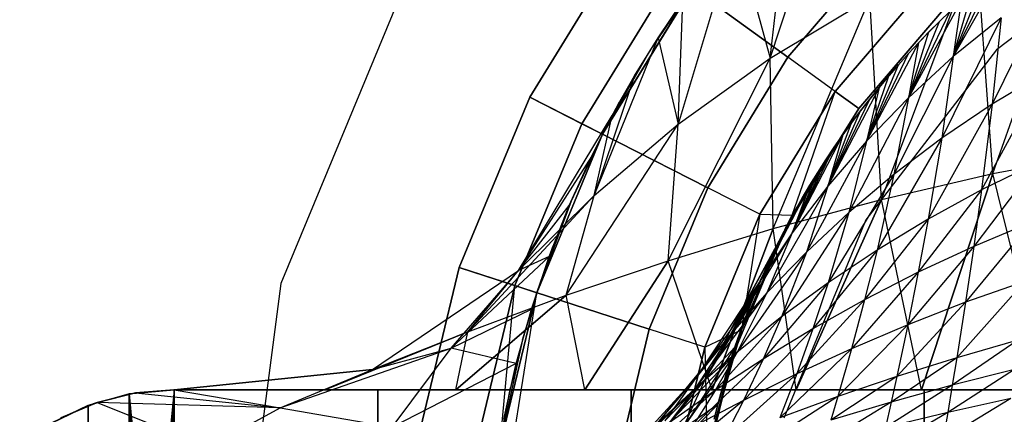
# Model space of a CAD drawing. Units: millimetres. Extents: x -2872 to 18077, y -5587 to 6025.
# Drawn here: x 1302 to 1312, y -38 to -34 of the extents above; entities that cross this region are included whole.
import ezdxf

# ---------------------------------------------------------------- set-up
doc = ezdxf.new("R2010")
doc.units = ezdxf.units.MM
doc.header["$MEASUREMENT"] = 0
for name, color, linetype, lineweight, true_color in [('2D Drafting - General_Pen_No__62', 7, 'Continuous', 30, 0xaaaaaa), ('Interior - Furniture _Pen_No__254', 7, 'Continuous', 30, 0xe8e8e8), ('Interior - Furniture _Pen_No__4', 7, 'Continuous', 30, 0x029e21)]:
    doc.layers.add(name, color=color, linetype=linetype, lineweight=lineweight, true_color=true_color)
doc.layers.add('Dimensioning - General', color=7, linetype='Continuous')
doc.layers.add('Interior - Furniture', color=7, linetype='Continuous')
doc.layers.add('Dimensioning - General_Pen_No__1', color=7, linetype='Continuous', lineweight=30)
doc.styles.add('GENERATED_STYLE_3', font='txt')
doc.dimstyles.new('GENERATED_STYLE__5', dxfattribs={"dimtxt": 200, "dimasz": 38, "dimexe": 0.18, "dimexo": 10000, "dimgap": 0.09, "dimtad": 1, "dimdec": 0, "dimzin": 0, "dimdsep": 46, "dimtxsty": 'GENERATED_STYLE_3', "dimblk": 'ARROWHEAD_2', "dimblk1": 'ARROWHEAD_2', "dimblk2": 'ARROWHEAD_2', "dimcen": 0.09, "dimclrd": 7, "dimclre": 7, "dimclrt": 7, "dimadec": 0, "dimazin": 0, "dimtfac": 1, "dimtdec": 4, "dimtmove": 0, "dimatfit": 3, "dimfxl": 1, "dimtolj": 1, "dimtzin": 0, "dimarcsym": 0})

# ---------------------------------------------------------------- blocks, each defined once
blk = doc.blocks.new('X1062-1[4]', base_point=(284.392, -22.2051))
at = {"layer": 'Interior - Furniture _Pen_No__4', "color": 104, "linetype": 'Continuous', "lineweight": 30, "true_color": 0x029e21}
for p, q in [((1313.4, -33.2769), (1311.7431, -34.5483)), ((1306.0881, -33.6742), (1304.7832, -36.8245)), ((1311.7431, -34.5483), (1310.4718, -36.2051)), ((1310.4718, -36.2051), (1309.6726, -38.1346)), ((1304.7832, -36.8245), (1304.3381, -40.2051))]:
    blk.add_line(p, q, dxfattribs=at)
blk = doc.blocks.new('LI028 inox1.4307(2)[5]', base_point=(1317.4, -40.2051))
at = {"layer": 'Interior - Furniture _Pen_No__254', "color": 254, "linetype": 'Continuous', "lineweight": 30, "true_color": 0xe8e8e8}
for p, q in [((1309.5419, -34.6291), (1310.3258, -32.2433)), ((1309.5419, -34.6291), (1309.7514, -32.7938)), ((1311.705, -35.7541), (1312.6427, -33.0934)), ((1309.2047, -33.4037), (1308.6462, -35.2737)), ((1309.2047, -33.4037), (1309.5419, -34.6291)), ((1307.2034, -35.0097), (1308.1416, -33.4786)), ((1308.1416, -33.4786), (1307.2034, -35.0097)), ((1308.1416, -33.4786), (1309.7141, -34.6211)), ((1309.7141, -34.6211), (1308.1416, -33.4786)), ((1309.7141, -34.6211), (1310.6822, -33.4875)), ((1310.6822, -33.4875), (1309.7141, -34.6211)), ((1310.6236, -36.0044), (1311.5474, -33.5292)), ((1311.705, -35.7541), (1311.5474, -33.5292)), ((1311.8406, -33.6924), (1311.3213, -34.6137)), ((1311.3213, -34.6137), (1311.7271, -33.7844)), ((1308.6015, -33.8127), (1307.7098, -35.2678)), ((1307.7098, -35.2678), (1308.6015, -33.8127)), ((1311.0842, -33.8895), (1310.174, -34.9552)), ((1310.174, -34.9552), (1311.0842, -33.8895)), ((1311.3213, -34.6137), (1311.6153, -33.8783)), ((1312.2828, -33.8865), (1311.6992, -35.0776)), ((1307.9105, -35.3701), (1308.7837, -33.9451)), ((1308.7837, -33.9451), (1307.9105, -35.3701)), ((1308.7837, -33.9451), (1308.3809, -34.5409)), ((1311.3213, -34.6137), (1311.5054, -33.974)), ((1308.7128, -34.044), (1308.3809, -34.5409)), ((1308.4517, -34.4298), (1308.6925, -34.073)), ((1308.6462, -35.2737), (1308.6925, -34.073)), ((1309.5419, -34.6291), (1310.5108, -34.044)), ((1309.571, -36.2888), (1310.5108, -34.044)), ((1310.6236, -36.0044), (1310.5108, -34.044)), ((1311.3973, -34.0715), (1310.8845, -35.0146)), ((1311.3973, -34.0715), (1311.3213, -34.6137)), ((1310.4017, -35.1207), (1311.2832, -34.0886)), ((1311.2832, -34.0886), (1310.4017, -35.1207)), ((1310.4017, -35.1207), (1311.2832, -34.0886)), ((1311.2832, -34.0886), (1310.4017, -35.1207)), ((1310.8845, -35.0146), (1311.291, -34.1708)), ((1311.291, -34.1708), (1311.1867, -34.2718)), ((1311.1867, -34.2718), (1311.2911, -34.1708)), ((1310.8845, -35.0146), (1311.1867, -34.2718)), ((1311.1867, -34.2718), (1311.0842, -34.3745)), ((1311.0842, -34.3746), (1311.1867, -34.2718)), ((1311.7875, -34.2369), (1311.2087, -35.4087)), ((1311.7875, -34.2369), (1311.3213, -34.6137)), ((1311.7875, -34.2369), (1311.6992, -35.0776)), ((1307.8284, -35.9666), (1308.4517, -34.4298)), ((1308.2224, -34.8011), (1308.4517, -34.4298)), ((1308.4517, -34.4298), (1308.6462, -35.2737)), ((1310.8845, -35.0146), (1311.0842, -34.3745)), ((1311.0842, -34.3745), (1310.9837, -34.479)), ((1310.9837, -34.479), (1311.0842, -34.3746)), ((1307.9105, -35.3701), (1308.3809, -34.5409)), ((1308.3809, -34.5409), (1308.2256, -34.7961)), ((1310.9837, -34.479), (1310.4773, -35.4366)), ((1310.9837, -34.479), (1310.8845, -35.0146)), ((1310.9837, -34.479), (1310.885, -34.5851)), ((1310.885, -34.5851), (1310.9837, -34.479)), ((1308.5488, -36.6021), (1309.5419, -34.6291)), ((1308.6462, -35.2737), (1309.5419, -34.6291)), ((1308.9352, -35.8922), (1309.7141, -34.6211)), ((1309.7141, -34.6211), (1308.9352, -35.8922)), ((1309.571, -36.2888), (1309.5419, -34.6291)), ((1310.174, -34.9552), (1309.7141, -34.6211)), ((1310.4773, -35.4366), (1310.885, -34.5851)), ((1311.3213, -34.6137), (1310.7439, -35.7609)), ((1310.885, -34.5851), (1310.7882, -34.693)), ((1310.7882, -34.693), (1310.885, -34.5851)), ((1311.3213, -34.6137), (1310.8845, -35.0146)), ((1311.3213, -34.6137), (1311.2087, -35.4087)), ((1310.4773, -35.4366), (1310.7882, -34.693)), ((1310.7882, -34.693), (1310.6932, -34.8026)), ((1310.6932, -34.8026), (1310.7882, -34.693)), ((1308.2224, -34.8011), (1307.8284, -35.9666)), ((1307.9105, -35.3701), (1308.2256, -34.7961)), ((1308.0059, -35.1868), (1308.2224, -34.8011)), ((1308.2256, -34.7961), (1308.0774, -35.0556)), ((1310.4773, -35.4366), (1310.6932, -34.8026)), ((1310.6932, -34.8026), (1310.6001, -34.9141)), ((1310.6001, -34.9141), (1310.6932, -34.8026)), ((1312.2153, -34.7699), (1311.5963, -35.9115)), ((1312.2153, -34.7699), (1311.6992, -35.0776)), ((1310.6001, -34.9141), (1310.1008, -35.8762)), ((1310.6001, -34.9141), (1310.4773, -35.4366)), ((1310.6001, -34.9141), (1310.5089, -35.0273)), ((1310.5089, -35.0272), (1310.6001, -34.9141)), ((1306.5162, -36.6688), (1307.2034, -35.0097)), ((1307.2034, -35.0097), (1306.5162, -36.6688)), ((1307.7098, -35.2678), (1307.2034, -35.0097)), ((1307.2034, -35.0097), (1307.7098, -35.2678)), ((1308.9352, -35.8922), (1307.2034, -35.0097)), ((1307.2034, -35.0097), (1308.9352, -35.8922)), ((1310.174, -34.9552), (1309.4417, -36.1502)), ((1309.4417, -36.1502), (1310.174, -34.9552)), ((1309.7552, -36.1575), (1310.174, -34.9552)), ((1310.1008, -35.8762), (1310.5089, -35.0273)), ((1310.4017, -35.1207), (1310.174, -34.9552)), ((1310.174, -34.9552), (1310.4017, -35.1207)), ((1310.8845, -35.0146), (1310.3051, -36.1315)), ((1310.4196, -35.1422), (1310.5089, -35.0272)), ((1310.5089, -35.0273), (1310.4196, -35.1422)), ((1310.8845, -35.0146), (1310.4773, -35.4366)), ((1310.8845, -35.0146), (1310.7439, -35.7609)), ((1307.9105, -35.3701), (1308.0774, -35.0556)), ((1308.0774, -35.0556), (1307.9367, -35.3191)), ((1309.6925, -36.2781), (1310.4017, -35.1207)), ((1310.4017, -35.1207), (1309.6925, -36.2781)), ((1309.7552, -36.1575), (1310.4017, -35.1207)), ((1310.4017, -35.1207), (1309.7552, -36.1575)), ((1310.4017, -35.1207), (1309.7552, -36.1575)), ((1311.6992, -35.0776), (1311.0776, -36.1959)), ((1311.6992, -35.0776), (1311.2087, -35.4087)), ((1311.6992, -35.0776), (1311.5963, -35.9115)), ((1307.0922, -36.6965), (1308.0059, -35.1868)), ((1307.8032, -35.5865), (1308.0059, -35.1868)), ((1307.8284, -35.9666), (1308.0059, -35.1868)), ((1310.1008, -35.8762), (1310.4196, -35.1422)), ((1310.4196, -35.1422), (1310.3323, -35.2588)), ((1310.3323, -35.2588), (1310.4196, -35.1422)), ((1307.7098, -35.2678), (1307.0568, -36.8445)), ((1307.0568, -36.8445), (1307.7098, -35.2678)), ((1307.5581, -36.9389), (1308.6462, -35.2737)), ((1307.7098, -35.2678), (1307.9105, -35.3701)), ((1307.9367, -35.3191), (1307.8033, -35.5865)), ((1307.8284, -35.9666), (1308.6462, -35.2737)), ((1307.9105, -35.3701), (1307.9367, -35.3191)), ((1308.5488, -36.6021), (1308.6462, -35.2737)), ((1310.1008, -35.8762), (1310.3323, -35.2588)), ((1310.3323, -35.2588), (1310.247, -35.3771)), ((1310.247, -35.3771), (1310.3323, -35.2588)), ((1307.271, -36.9141), (1307.9105, -35.3701)), ((1307.9105, -35.3701), (1307.271, -36.9141)), ((1307.9105, -35.3701), (1307.6059, -36.0215)), ((1307.9105, -35.3701), (1307.8033, -35.5865)), ((1310.247, -35.3771), (1309.7557, -36.3303)), ((1310.247, -35.3771), (1310.1008, -35.8762)), ((1310.247, -35.3771), (1310.1638, -35.497)), ((1310.1638, -35.497), (1310.247, -35.3771)), ((1311.2087, -35.4087), (1310.5803, -36.4988)), ((1311.2087, -35.4087), (1310.7439, -35.7609)), ((1311.2087, -35.4087), (1311.0776, -36.1959)), ((1309.7557, -36.3303), (1310.1638, -35.497)), ((1310.4773, -35.4366), (1309.8932, -36.5173)), ((1310.1638, -35.497), (1310.0826, -35.6186)), ((1310.0826, -35.6186), (1310.1638, -35.497)), ((1310.4773, -35.4366), (1310.1008, -35.8762)), ((1310.4773, -35.4366), (1310.3051, -36.1315)), ((1307.8032, -35.5865), (1307.0922, -36.6965)), ((1307.5874, -36.0651), (1307.8032, -35.5865)), ((1307.8033, -35.5865), (1307.6059, -36.0215)), ((1311.705, -35.7541), (1312.8115, -35.5423)), ((1309.7557, -36.3303), (1310.0826, -35.6186)), ((1310.0826, -35.6186), (1310.0036, -35.7418)), ((1310.0036, -35.7418), (1310.0826, -35.6186)), ((1312.1363, -35.6475), (1311.5205, -36.462)), ((1312.1363, -35.6475), (1311.5963, -35.9115)), ((1309.7557, -36.3303), (1310.0036, -35.7418)), ((1310.0036, -35.7418), (1309.9269, -35.8663)), ((1309.9269, -35.8663), (1310.0036, -35.7418)), ((1310.7439, -35.7609), (1310.1045, -36.8178)), ((1310.7439, -35.7609), (1310.3051, -36.1315)), ((1310.7439, -35.7609), (1310.5803, -36.4988)), ((1310.6236, -36.0044), (1311.705, -35.7541)), ((1311.705, -35.7541), (1311.0122, -37.8586)), ((1311.0122, -37.8586), (1311.705, -35.7541)), ((1312.2215, -37.8586), (1311.705, -35.7541)), ((1308.3647, -37.2694), (1308.9352, -35.8922)), ((1308.9352, -35.8922), (1308.3647, -37.2694)), ((1309.4417, -36.1502), (1308.9352, -35.8922)), ((1309.9269, -35.8663), (1309.4422, -36.7964)), ((1310.1008, -35.8762), (1309.5087, -36.9154)), ((1309.9269, -35.8663), (1309.7557, -36.3303)), ((1310.1008, -35.8762), (1309.7557, -36.3303)), ((1309.9269, -35.8663), (1309.8527, -35.9919)), ((1309.8527, -35.9919), (1309.9269, -35.8663)), ((1310.1008, -35.8762), (1309.8932, -36.5173)), ((1306.5998, -37.2937), (1307.8284, -35.9666)), ((1307.0922, -36.6965), (1307.8284, -35.9666)), ((1307.5581, -36.9389), (1307.8284, -35.9666)), ((1309.4422, -36.7964), (1309.8527, -35.9919)), ((1309.8527, -35.9919), (1309.781, -36.1186)), ((1309.781, -36.1186), (1309.8527, -35.9919)), ((1311.5963, -35.9115), (1310.981, -36.7142)), ((1311.5963, -35.9115), (1311.0776, -36.1959)), ((1311.5963, -35.9115), (1311.5205, -36.462)), ((1307.0922, -36.6965), (1307.5874, -36.0651)), ((1307.6059, -36.0215), (1307.271, -36.9141)), ((1307.3927, -36.5614), (1307.5874, -36.0651)), ((1307.6059, -36.0215), (1307.4281, -36.4649)), ((1309.571, -36.2888), (1310.6236, -36.0044)), ((1310.6236, -36.0044), (1309.794, -37.8586)), ((1309.794, -37.8586), (1310.6236, -36.0044)), ((1311.0122, -37.8586), (1310.6236, -36.0044)), ((1309.4417, -36.1502), (1308.9053, -37.4451)), ((1308.9053, -37.4451), (1309.4417, -36.1502)), ((1309.4417, -36.1502), (1309.2611, -37.275)), ((1309.2611, -37.275), (1309.7552, -36.1575)), ((1309.7552, -36.1575), (1309.2611, -37.275)), ((1309.4417, -36.1502), (1309.7552, -36.1575)), ((1309.4422, -36.7964), (1309.781, -36.1186)), ((1310.3051, -36.1315), (1309.6509, -37.1502)), ((1309.6925, -36.2781), (1309.7552, -36.1575)), ((1309.781, -36.1186), (1309.7117, -36.2463)), ((1309.7117, -36.2463), (1309.781, -36.1186)), ((1310.3051, -36.1315), (1309.8932, -36.5173)), ((1310.3051, -36.1315), (1310.1045, -36.8178)), ((1309.1731, -37.5321), (1309.6925, -36.2781)), ((1309.6925, -36.2781), (1309.1731, -37.5321)), ((1309.2611, -37.275), (1309.6925, -36.2781)), ((1309.4422, -36.7964), (1309.7117, -36.2463)), ((1309.7117, -36.2463), (1309.6449, -36.3751)), ((1309.6449, -36.3751), (1309.7117, -36.2463)), ((1311.0776, -36.1959), (1310.4596, -36.983)), ((1311.0776, -36.1959), (1310.5803, -36.4988)), ((1311.0776, -36.1959), (1310.981, -36.7142)), ((1312.078, -36.2282), (1311.4397, -37.0073)), ((1312.078, -36.2282), (1311.5205, -36.462)), ((1308.5488, -36.6021), (1309.571, -36.2888)), ((1309.571, -36.2888), (1308.9757, -37.8586)), ((1308.9757, -37.8586), (1309.571, -36.2888)), ((1309.7557, -36.3303), (1309.1516, -37.3233)), ((1309.6449, -36.3751), (1309.1597, -37.2727)), ((1309.7557, -36.3303), (1309.4422, -36.7964)), ((1309.6449, -36.3751), (1309.4422, -36.7964)), ((1309.7557, -36.3303), (1309.5087, -36.9154)), ((1309.794, -37.8586), (1309.571, -36.2888)), ((1309.5805, -36.5049), (1309.6449, -36.3751)), ((1309.6449, -36.3751), (1309.5806, -36.5049)), ((1307.4281, -36.4649), (1307.2705, -36.9158)), ((1307.271, -36.9141), (1307.4281, -36.4649)), ((1311.5205, -36.462), (1310.8783, -37.2258)), ((1311.5205, -36.462), (1310.981, -36.7142)), ((1311.5205, -36.462), (1311.4397, -37.0073)), ((1307.3927, -36.5614), (1306.438, -37.4523)), ((1307.3927, -36.5614), (1307.0922, -36.6965)), ((1307.2206, -37.0744), (1307.3927, -36.5614)), ((1309.1597, -37.2727), (1309.5806, -36.5049)), ((1309.8932, -36.5173), (1309.2202, -37.4934)), ((1309.5806, -36.5049), (1309.402, -36.9008)), ((1309.8932, -36.5173), (1309.5087, -36.9154)), ((1309.5186, -36.6358), (1309.5805, -36.5049)), ((1309.8932, -36.5173), (1309.6509, -37.1502)), ((1310.5803, -36.4988), (1309.9564, -37.2664)), ((1310.5803, -36.4988), (1310.1045, -36.8178)), ((1310.5803, -36.4988), (1310.4596, -36.983)), ((1307.5581, -36.9389), (1308.5488, -36.6021)), ((1308.5488, -36.6021), (1307.7372, -37.8586)), ((1307.7372, -37.8586), (1308.5488, -36.6021)), ((1308.9757, -37.8586), (1308.5488, -36.6021)), ((1309.4591, -36.7678), (1309.5186, -36.6358)), ((1305.673, -37.6611), (1307.0922, -36.6965)), ((1306.097, -38.4149), (1306.5162, -36.6688)), ((1306.5162, -36.6688), (1306.097, -38.4149)), ((1306.438, -37.4523), (1307.0922, -36.6965)), ((1307.0568, -36.8445), (1306.5162, -36.6688)), ((1306.5162, -36.6688), (1307.0568, -36.8445)), ((1308.3647, -37.2694), (1306.5162, -36.6688)), ((1306.5162, -36.6688), (1308.3647, -37.2694)), ((1306.5998, -37.2937), (1307.0922, -36.6965)), ((1310.981, -36.7142), (1310.3315, -37.459)), ((1310.981, -36.7142), (1310.4596, -36.983)), ((1310.981, -36.7142), (1310.8783, -37.2258)), ((1307.0568, -36.8445), (1306.6584, -38.5039)), ((1306.6584, -38.5039), (1307.0568, -36.8445)), ((1306.7497, -40.2051), (1307.0568, -36.8445)), ((1307.0568, -36.8445), (1307.271, -36.9141)), ((1309.4422, -36.7964), (1308.8213, -37.7391)), ((1309.4422, -36.7964), (1309.1516, -37.3233)), ((1309.4422, -36.7964), (1309.1597, -37.2727)), ((1309.402, -36.9008), (1309.4591, -36.7678)), ((1310.1045, -36.8178), (1309.472, -37.562)), ((1310.1045, -36.8178), (1309.6509, -37.1502)), ((1310.1045, -36.8178), (1309.9564, -37.2664)), ((1312.0157, -36.8048), (1311.355, -37.5464)), ((1312.0157, -36.8048), (1311.4397, -37.0073)), ((1307.5581, -36.9389), (1306.4831, -37.8586)), ((1306.4831, -37.8586), (1307.5581, -36.9389)), ((1306.5998, -37.2937), (1307.5581, -36.9389)), ((1306.7497, -40.2051), (1307.271, -36.9141)), ((1306.7498, -40.2051), (1307.271, -36.9141)), ((1306.8809, -38.5391), (1307.271, -36.9141)), ((1307.271, -36.9141), (1306.8809, -38.5391)), ((1307.1331, -37.3733), (1307.271, -36.9141)), ((1307.2705, -36.9158), (1307.1331, -37.3733)), ((1307.271, -36.9141), (1307.2705, -36.9158)), ((1307.7372, -37.8586), (1307.5581, -36.9389)), ((1309.5087, -36.9154), (1308.812, -37.8453)), ((1309.402, -36.9008), (1308.9078, -37.7572)), ((1309.5087, -36.9154), (1309.1516, -37.3233)), ((1309.402, -36.9008), (1309.1597, -37.2727)), ((1309.5087, -36.9154), (1309.2202, -37.4934)), ((1309.402, -36.9008), (1309.3473, -37.0348)), ((1309.3473, -37.0348), (1309.402, -36.9008)), ((1308.9078, -37.7572), (1309.3473, -37.0348)), ((1309.3473, -37.0348), (1309.1977, -37.443)), ((1309.295, -37.1698), (1309.3473, -37.0348)), ((1310.4596, -36.983), (1309.7993, -37.7051)), ((1310.4596, -36.983), (1309.9564, -37.2664)), ((1310.4596, -36.983), (1310.3315, -37.459)), ((1311.4397, -37.0073), (1310.771, -37.7298)), ((1311.4397, -37.0073), (1310.8783, -37.2258)), ((1311.4397, -37.0073), (1311.355, -37.5464)), ((1306.438, -37.4523), (1307.2206, -37.0744)), ((1307.0726, -37.6032), (1307.2206, -37.0744)), ((1309.6509, -37.1502), (1309.0066, -37.8676)), ((1309.6509, -37.1502), (1309.2202, -37.4934)), ((1309.2451, -37.3059), (1309.295, -37.1698)), ((1309.6509, -37.1502), (1309.472, -37.562)), ((1310.8783, -37.2258), (1310.1979, -37.9255)), ((1310.8783, -37.2258), (1310.3315, -37.459)), ((1310.8783, -37.2258), (1310.771, -37.7298)), ((1306.5998, -37.2937), (1305.2106, -37.8586)), ((1305.2106, -37.8586), (1306.5998, -37.2937)), ((1305.673, -37.6611), (1306.5998, -37.2937)), ((1306.4831, -37.8586), (1306.5998, -37.2937)), ((1308.0167, -38.719), (1308.3647, -37.2694)), ((1308.3647, -37.2694), (1308.0167, -38.719)), ((1308.9053, -37.4451), (1308.3647, -37.2694)), ((1309.1516, -37.3233), (1308.4259, -38.2038)), ((1309.1597, -37.2727), (1308.5169, -38.1609)), ((1309.1516, -37.3233), (1308.812, -37.8453)), ((1309.1597, -37.2727), (1308.8213, -37.7391)), ((1309.1516, -37.3233), (1308.8213, -37.7391)), ((1308.9053, -37.4451), (1309.2611, -37.275)), ((1309.1597, -37.2727), (1308.9078, -37.7572)), ((1308.9295, -38.451), (1309.2611, -37.275)), ((1309.2611, -37.275), (1308.9295, -38.451)), ((1309.2611, -37.275), (1309.1731, -37.5321)), ((1309.1977, -37.443), (1309.2451, -37.3059)), ((1309.9564, -37.2664), (1309.2819, -37.962)), ((1309.9564, -37.2664), (1309.472, -37.562)), ((1309.9564, -37.2664), (1309.7993, -37.7051)), ((1307.1331, -37.3733), (1306.8809, -38.5391)), ((1307.1331, -37.3733), (1307.0165, -37.8365)), ((1311.9501, -37.3768), (1311.3115, -37.8136)), ((1311.9501, -37.3768), (1311.355, -37.5464)), ((1304.7764, -38.0356), (1306.438, -37.4523)), ((1305.673, -37.6611), (1306.438, -37.4523)), ((1305.8654, -38.2228), (1306.438, -37.4523)), ((1307.0726, -37.6032), (1306.438, -37.4523)), ((1309.2202, -37.4934), (1308.5602, -38.1811)), ((1308.9053, -37.4451), (1308.5782, -38.8079)), ((1308.5782, -38.8079), (1308.9053, -37.4451)), ((1309.1977, -37.443), (1308.6864, -38.2474)), ((1309.2202, -37.4934), (1308.812, -37.8453)), ((1308.9053, -37.4451), (1308.9295, -38.451)), ((1309.1977, -37.443), (1308.9078, -37.7572)), ((1309.2202, -37.4934), (1309.0066, -37.8676)), ((1309.1977, -37.443), (1309.1526, -37.5812)), ((1309.1526, -37.5812), (1309.1977, -37.443)), ((1310.3315, -37.459), (1309.6356, -38.132)), ((1310.3315, -37.459), (1309.7993, -37.7051)), ((1310.3315, -37.459), (1310.1979, -37.9255)), ((1307.0726, -37.6032), (1305.8654, -38.2228)), ((1306.9506, -38.1466), (1307.0726, -37.6032)), ((1308.6864, -38.2474), (1309.1526, -37.5812)), ((1309.472, -37.562), (1308.7797, -38.2279)), ((1308.8562, -38.852), (1309.1731, -37.5321)), ((1309.1731, -37.5321), (1308.8562, -38.852)), ((1309.1731, -37.5321), (1308.9295, -38.451)), ((1309.472, -37.562), (1309.0066, -37.8676)), ((1309.1526, -37.5812), (1309.0319, -38.0021)), ((1309.1099, -37.7204), (1309.1526, -37.5812)), ((1309.472, -37.562), (1309.2819, -37.962)), ((1311.355, -37.5464), (1310.7161, -37.9786)), ((1311.355, -37.5464), (1310.771, -37.7298)), ((1311.355, -37.5464), (1311.3115, -37.8136)), ((1305.673, -37.6611), (1303.7463, -37.8586)), ((1303.7463, -37.8586), (1305.673, -37.6611)), ((1304.7764, -38.0356), (1305.673, -37.6611)), ((1305.2106, -37.8586), (1305.673, -37.6611)), ((1309.0697, -37.8607), (1309.1099, -37.7204)), ((1309.7993, -37.7051), (1309.0843, -38.3478)), ((1309.7993, -37.7051), (1309.2819, -37.962)), ((1309.7993, -37.7051), (1309.6356, -38.132)), ((1311.9163, -37.6608), (1311.2676, -38.079)), ((1311.9163, -37.6608), (1311.3115, -37.8136)), ((1308.8213, -37.7391), (1308.0608, -38.5672)), ((1308.9078, -37.7572), (1308.238, -38.5863)), ((1308.8213, -37.7391), (1308.4259, -38.2038)), ((1308.8213, -37.7391), (1308.5169, -38.1609)), ((1308.9078, -37.7572), (1308.5169, -38.1609)), ((1308.9078, -37.7572), (1308.6864, -38.2474)), ((1310.771, -37.7298), (1310.1298, -38.1548)), ((1310.771, -37.7298), (1310.1979, -37.9255)), ((1311.3115, -37.8136), (1310.6607, -38.2253)), ((1310.771, -37.7298), (1310.7161, -37.9786)), ((1311.3115, -37.8136), (1310.7161, -37.9786)), ((1311.3115, -37.8136), (1311.2676, -38.079)), ((1302.91, -38.0098), (1303.3088, -37.8983)), ((1303.3095, -37.8996), (1302.912, -38.0119)), ((1303.3689, -37.8891), (1302.9957, -37.9819)), ((1302.9958, -37.9819), (1303.3689, -37.8891)), ((1302.9958, -37.9819), (1303.3095, -37.8996)), ((1303.3088, -37.8983), (1303.7463, -37.8586)), ((1303.3088, -37.8983), (1303.3088, -42.512)), ((1303.3088, -42.512), (1303.3088, -37.8983)), ((1303.3088, -37.8983), (1303.3998, -40.2051)), ((1303.3088, -37.8983), (1303.4084, -40.1284)), ((1303.3088, -37.8983), (1303.4311, -40.0613)), ((1303.3088, -37.8983), (1303.4621, -40.007)), ((1303.3088, -37.8983), (1303.4963, -39.9651)), ((1303.534, -39.9311), (1303.3088, -37.8983)), ((1303.7463, -37.8586), (1303.3095, -37.8996)), ((1303.3095, -37.8996), (1303.3689, -37.8891)), ((1303.7463, -37.8586), (1303.3689, -37.8891)), ((1303.3689, -37.8891), (1303.7463, -37.8586)), ((1303.7463, -37.8586), (1303.3689, -37.8891)), ((1303.3689, -37.8891), (1304.7764, -38.0356)), ((1303.7463, -37.8586), (1303.534, -39.9311)), ((1303.7463, -37.8586), (1303.5745, -39.9042)), ((1303.7463, -37.8586), (1303.6169, -39.8837)), ((1303.7463, -37.8586), (1303.6603, -39.8695)), ((1303.7463, -37.8586), (1303.7038, -39.8613)), ((1303.7463, -37.8586), (1304.7764, -38.0356)), ((1304.3509, -37.8586), (1303.7463, -37.8586)), ((1305.7245, -37.8586), (1303.7463, -37.8586)), ((1303.7463, -37.8586), (1304.3157, -37.8586)), ((1303.7463, -37.8586), (1303.7463, -39.8586)), ((1303.7463, -37.8586), (1305.7245, -37.8586)), ((1303.7463, -39.8586), (1303.7463, -37.8586)), ((1304.3157, -37.8586), (1304.7246, -37.8586)), ((1304.7819, -37.8586), (1304.3509, -37.8586)), ((1304.7246, -37.8586), (1305.1334, -37.8586)), ((1305.2106, -37.8586), (1304.7819, -37.8586)), ((1305.1334, -37.8586), (1305.5423, -37.8586)), ((1305.6369, -37.8586), (1305.2106, -37.8586)), ((1305.5423, -37.8586), (1305.9512, -37.8586)), ((1306.0611, -37.8586), (1305.6369, -37.8586)), ((1308.1891, -37.8586), (1305.7245, -37.8586)), ((1305.7245, -37.8586), (1305.7245, -39.8586)), ((1305.7245, -39.8586), (1305.7245, -37.8586)), ((1305.7245, -37.8586), (1308.1891, -37.8586)), ((1305.9512, -37.8586), (1306.3601, -37.8586)), ((1306.4831, -37.8586), (1306.0611, -37.8586)), ((1306.3601, -37.8586), (1306.7689, -37.8586)), ((1306.903, -37.8586), (1306.4831, -37.8586)), ((1306.7689, -37.8586), (1307.1778, -37.8586)), ((1306.8809, -38.5391), (1307.0165, -37.8365)), ((1307.321, -37.8586), (1306.903, -37.8586)), ((1307.0165, -37.8365), (1306.9207, -38.3045)), ((1307.1778, -37.8586), (1307.5867, -37.8586)), ((1307.7372, -37.8586), (1307.321, -37.8586)), ((1307.5867, -37.8586), (1307.9956, -37.8586)), ((1308.1517, -37.8586), (1307.7372, -37.8586)), ((1307.9956, -37.8586), (1308.4044, -37.8586)), ((1308.812, -37.8453), (1308.1321, -38.5008)), ((1308.5645, -37.8586), (1308.1517, -37.8586)), ((1311.0375, -37.8586), (1308.1891, -37.8586)), ((1308.1891, -37.8586), (1308.1891, -39.8586)), ((1308.1891, -39.8586), (1308.1891, -37.8586)), ((1308.1891, -37.8586), (1311.0375, -37.8586)), ((1309.0066, -37.8676), (1308.2924, -38.5009)), ((1308.4044, -37.8586), (1308.8133, -37.8586)), ((1308.812, -37.8453), (1308.4259, -38.2038)), ((1308.812, -37.8453), (1308.5602, -38.1811)), ((1309.0066, -37.8676), (1308.5602, -38.1811)), ((1308.9757, -37.8586), (1308.5645, -37.8586)), ((1309.0066, -37.8676), (1308.7797, -38.2279)), ((1308.8133, -37.8586), (1309.2222, -37.8586)), ((1309.3855, -37.8586), (1308.9757, -37.8586)), ((1309.0319, -38.0021), (1309.0697, -37.8607)), ((1309.2222, -37.8586), (1309.6311, -37.8586)), ((1309.794, -37.8586), (1309.3855, -37.8586)), ((1309.6311, -37.8586), (1310.0399, -37.8586)), ((1310.2012, -37.8586), (1309.794, -37.8586)), ((1310.0399, -37.8586), (1310.4488, -37.8586)), ((1310.6072, -37.8586), (1310.2012, -37.8586)), ((1310.4488, -37.8586), (1310.8577, -37.8586)), ((1311.0122, -37.8586), (1310.6072, -37.8586)), ((1310.8577, -37.8586), (1311.2665, -37.8586)), ((1311.4162, -37.8586), (1311.0122, -37.8586)), ((1314.1509, -37.8586), (1311.0375, -37.8586)), ((1311.0375, -37.8586), (1314.1509, -37.8586)), ((1311.0375, -39.8586), (1311.0375, -37.8586)), ((1311.0375, -37.8586), (1311.0375, -39.8586)), ((1311.2665, -37.8586), (1311.6754, -37.8586)), ((1311.8193, -37.8586), (1311.4162, -37.8586)), ((1311.6754, -37.8586), (1312.0843, -37.8586)), ((1302.9957, -37.9819), (1302.6437, -38.1338)), ((1302.6438, -38.1337), (1302.9958, -37.9819)), ((1302.9958, -37.9819), (1302.912, -38.0119)), ((1302.9957, -37.9819), (1304.0775, -38.4148)), ((1304.7764, -38.0356), (1302.9957, -37.9819)), ((1309.2819, -37.962), (1308.5439, -38.5711)), ((1309.0319, -38.0021), (1308.6112, -38.4322)), ((1309.0319, -38.0021), (1308.6864, -38.2474)), ((1309.2819, -37.962), (1308.7797, -38.2279)), ((1309.0319, -38.0021), (1308.9966, -38.1443)), ((1308.9966, -38.1443), (1309.0319, -38.0021)), ((1309.2819, -37.962), (1309.0843, -38.3478)), ((1310.1979, -37.9255), (1309.5523, -38.3407)), ((1310.1979, -37.9255), (1309.6356, -38.132)), ((1310.7161, -37.9786), (1310.0611, -38.3814)), ((1310.1979, -37.9255), (1310.1298, -38.1548)), ((1310.7161, -37.9786), (1310.1298, -38.1548)), ((1310.7161, -37.9786), (1310.6607, -38.2253)), ((1311.8819, -37.9436), (1311.2232, -38.3426)), ((1311.8819, -37.9436), (1311.2676, -38.079)), ((1302.5539, -38.1816), (1302.91, -38.0098)), ((1302.912, -38.0119), (1302.5559, -38.183)), ((1302.6438, -38.1337), (1302.912, -38.0119)), ((1302.91, -38.0098), (1302.91, -42.4005)), ((1302.91, -42.4005), (1302.91, -38.0098)), ((1304.0775, -38.4148), (1304.7764, -38.0356)), ((1304.7764, -38.0356), (1305.8654, -38.2228)), ((1311.2676, -38.079), (1310.605, -38.4697)), ((1311.2676, -38.079), (1310.6607, -38.2253)), ((1311.2676, -38.079), (1311.2232, -38.3426))]:
    blk.add_line(p, q, dxfattribs=at)
for p in [(1310.4017, -35.1207), (1303.7463, -37.8586), (1303.7463, -37.8586)]:
    blk.add_point(p, dxfattribs=at)
blk = doc.blocks.new('*D40')
at = {"layer": 'Dimensioning - General_Pen_No__1', "color": 7, "linetype": 'Continuous', "lineweight": 30}
for p, q in [((-1855.0373, 2197.4665), (-1855.0373, 2221.9165)), ((-1830.0373, 2183.0328), (-1880.0373, 2211.9003)), ((-1817.5373, 2197.4665), (-1892.5373, 2197.4665)), ((-1855.0373, -622.4182), (-1855.0373, 2197.4665)), ((-1880.0373, -607.9845), (-1830.0373, -636.852)), ((-1817.5373, -622.4182), (-1892.5373, -622.4182)), ((-1855.0373, -646.8682), (-1855.0373, -622.4182))]:
    blk.add_line(p, q, dxfattribs=at)
at = {"layer": 'Dimensioning - General_Pen_No__1', "color": 7, "lineweight": 30, "insert": (-1895.0373, 444.6661), "char_height": 200, "attachment_point": 7, "rotation": 90, "style": 'GENERATED_STYLE_3'}
blk.add_mtext('\\A1;{\\pql;\\fTahoma|b0|i0|c0|p34;2\xa0820}', dxfattribs=at)
blk = doc.blocks.new('ARROWHEAD_2')
at = {"color": 0, "linetype": 'Continuous', "lineweight": 0}
for p, q in [((-0.37813, -0.655), (0.37813, 0.655)), ((0, 0), (-1, 0))]:
    blk.add_line(p, q, dxfattribs=at)

msp = doc.modelspace()

# ---------------------------------------------------------------- linework, layer by layer
at = {"layer": '2D Drafting - General_Pen_No__62', "color": 253, "linetype": 'Continuous', "lineweight": 30, "true_color": 0xaaaaaa}
for radius in [39, 19.6005]:
    msp.add_circle((1317.4, -40.2051), radius, dxfattribs=at)

# ---------------------------------------------------------------- block references
at = {"layer": 'Interior - Furniture', "color": 104, "linetype": 'Continuous', "lineweight": 30, "true_color": 0x029e21}
for name, p in [('X1062-1[4]', (284.392, -22.2051)), ('LI028 inox1.4307(2)[5]', (1317.4, -40.2051))]:
    msp.add_blockref(name, p, dxfattribs=at)

# ---------------------------------------------------------------- dimensions: what is measured, and where the dimension line sits
at = {"layer": 'Dimensioning - General', "color": 7, "linetype": 'Continuous', "lineweight": 30}
dim = msp.add_linear_dim(base=(-1855.0373, 2197.4665), p1=(1642.6037, -622.4182), p2=(-8.4803, 2197.4665), angle=90, dimstyle='GENERATED_STYLE__5', dxfattribs=at)
dim.commit()
dim.dimension.update_dxf_attribs({"geometry": '*D40', "text_midpoint": (-1995.0373, 788.1961), "dimtype": 160, "text_rotation": 90})

doc.saveas('drawing.dxf')
